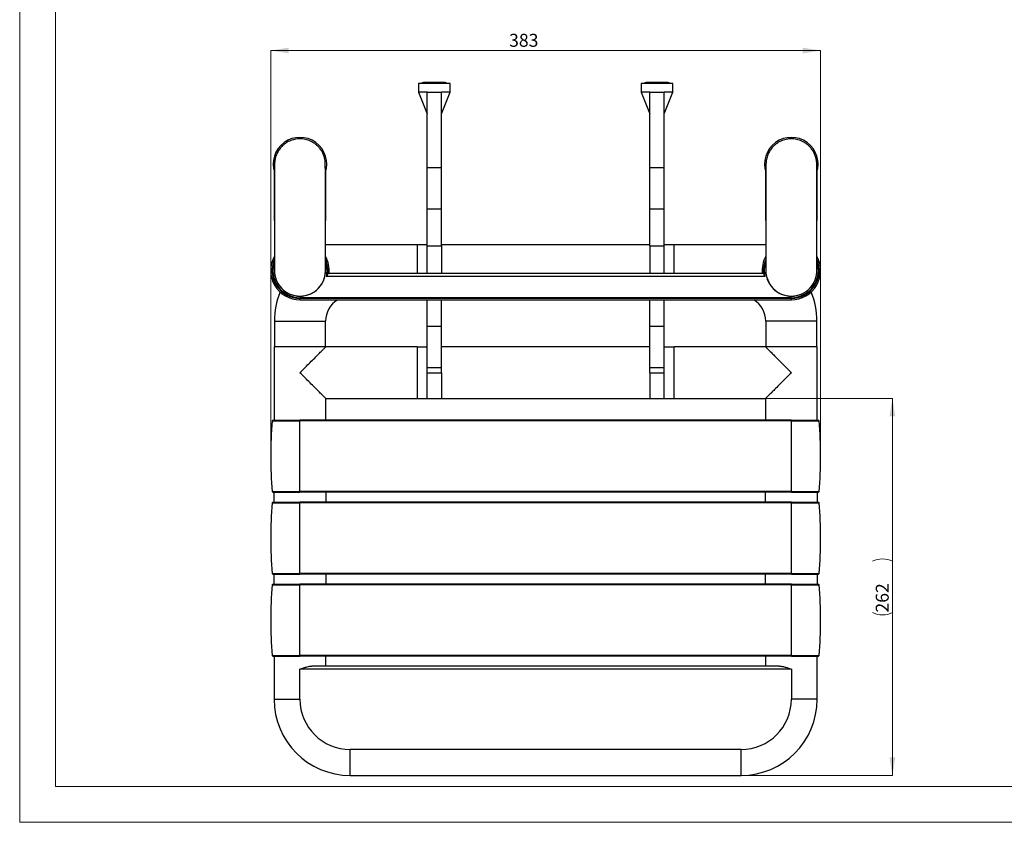
# Paper-space layout 'Layout' of a CAD drawing. Units: millimetres. Extents: x 0 to 297, y 0 to 210.
# Drawn here: x 0 to 137, y 0 to 112 of the extents above; entities that cross this region are included whole.
import ezdxf

# ---------------------------------------------------------------- set-up
doc = ezdxf.new("R2010")
doc.units = ezdxf.units.MM
doc.styles.add('SLDTEXTSTYLE0', font='TXT', dxfattribs={"width": 0.7})
doc.dimstyles.new('SLDDIMSTYLE0', dxfattribs={"dimtxt": 1.8, "dimasz": 2.5, "dimexe": 0, "dimexo": 0.0625, "dimgap": 0.45, "dimtad": 1, "dimdec": 0, "dimlfac": 5, "dimrnd": 1e-09, "dimzin": 12, "dimdsep": 46, "dimtxsty": 'SLDTEXTSTYLE0', "dimsah": 1, "dimcen": 0.09, "dimadec": 0, "dimazin": 3, "dimtfac": 1, "dimtofl": 0, "dimtmove": 0, "dimatfit": 3, "dimfxl": 1, "dimfrac": 2, "dimtolj": 1, "dimtzin": 12, "dimarcsym": 0})

# ---------------------------------------------------------------- blocks, each defined once
blk = doc.blocks.new('_D_2')
at = {"color": 30, "linetype": 'Continuous', "lineweight": 0, "true_color": 0xff8000}
for p, q in [((103.83, 58.96), (121.48, 58.96)), ((121.48, 58.96), (121.48, 6.52)), ((100.41, 6.52), (121.48, 6.52))]:
    blk.add_line(p, q, dxfattribs=at)
for centre, start, end in [((120.1, 33.55), 63.4349, 116.5651), ((120.1, 31.93), 243.4349, 296.5651)]:
    blk.add_arc(centre, 3.09, start, end, dxfattribs=at)
for points in [[(121.48, 58.96), (121.08, 56.46), (121.88, 56.46)], [(121.48, 6.52), (121.88, 9.02), (121.08, 9.02)]]:
    blk.add_solid(points, dxfattribs=at)
at = {"color": 30, "linetype": 'Continuous', "lineweight": 0, "true_color": 0xff8000, "insert": (119.16, 29.17, -16.83), "char_height": 1.8, "attachment_point": 1, "rotation": 90, "style": 'SLDTEXTSTYLE0'}
blk.add_mtext('262', dxfattribs=at)
blk = doc.blocks.new('_D_3')
at = {"color": 30, "linetype": 'Continuous', "lineweight": 0, "true_color": 0xff8000}
for p, q in [((34.94, 50.92), (34.94, 107.35)), ((111.48, 107.35), (34.94, 107.35)), ((111.48, 50.92), (111.48, 107.35))]:
    blk.add_line(p, q, dxfattribs=at)
for points in [[(34.94, 107.35), (37.44, 106.95), (37.44, 107.75)], [(111.48, 107.35), (108.98, 107.75), (108.98, 106.95)]]:
    blk.add_solid(points, dxfattribs=at)
at = {"color": 30, "linetype": 'Continuous', "lineweight": 0, "true_color": 0xff8000, "insert": (68.12, 109.67, -16.83), "char_height": 1.8, "attachment_point": 1, "style": 'SLDTEXTSTYLE0'}
blk.add_mtext('383', dxfattribs=at)

psp = doc.layouts.new('Layout')

# ---------------------------------------------------------------- linework, layer by layer
at = {"color": 30, "linetype": 'Continuous', "lineweight": 0, "true_color": 0xff8000}
for p, q in [((0, 210), (0, 0)), ((5, 5), (5, 205)), ((291.5, 5), (5, 5)), ((0, 0), (297, 0))]:
    psp.add_line(p, q, dxfattribs=at)
at = {"color": 7, "linetype": 'Continuous', "lineweight": 30}
for p, q in [((59.21, 102.9), (56.21, 102.9)), ((56.9, 102.94), (56.9, 102.9)), ((56.9, 102.94), (58.52, 102.94)), ((58.52, 102.9), (58.52, 102.94)), ((90.21, 102.9), (87.21, 102.9)), ((87.9, 102.94), (87.9, 102.9)), ((87.9, 102.94), (89.52, 102.94)), ((89.52, 102.9), (89.52, 102.94)), ((55.51, 102.74), (55.51, 101.54)), ((59.91, 102.74), (55.51, 102.74)), ((55.51, 101.54), (56.71, 98.54)), ((56.71, 101.54), (55.51, 101.54)), ((56.71, 101.54), (58.71, 101.54)), ((56.71, 91.06), (56.71, 101.54)), ((58.71, 98.54), (59.91, 101.54)), ((58.71, 91.06), (58.71, 101.54)), ((59.91, 101.54), (58.71, 101.54)), ((59.91, 101.54), (59.91, 102.74)), ((86.51, 102.74), (86.51, 101.54)), ((90.91, 102.74), (86.51, 102.74)), ((86.51, 101.54), (87.71, 98.54)), ((87.71, 101.54), (86.51, 101.54)), ((87.71, 101.54), (89.71, 101.54)), ((87.71, 91.06), (87.71, 101.54)), ((89.71, 98.54), (90.91, 101.54)), ((89.71, 91.06), (89.71, 101.54)), ((90.91, 101.54), (89.71, 101.54)), ((90.91, 101.54), (90.91, 102.74)), ((35.43, 90.49), (35.43, 84.14)), ((42.59, 84.14), (42.59, 90.49)), ((56.71, 91.06), (58.71, 91.06)), ((56.71, 85.32), (56.71, 91.06)), ((58.71, 85.32), (58.71, 91.06)), ((87.71, 91.06), (89.71, 91.06)), ((87.71, 85.32), (87.71, 91.06)), ((89.71, 85.32), (89.71, 91.06)), ((103.83, 90.49), (103.83, 84.14)), ((110.99, 84.14), (110.99, 90.49)), ((56.71, 85.32), (58.71, 85.32)), ((56.71, 80.18), (56.71, 85.32)), ((58.71, 80.18), (58.71, 85.32)), ((87.71, 85.32), (89.71, 85.32)), ((87.71, 80.18), (87.71, 85.32)), ((89.71, 80.18), (89.71, 85.32)), ((35.43, 84.14), (35.43, 83.74)), ((35.43, 83.74), (35.47, 83.72)), ((35.43, 83.74), (35.47, 83.74)), ((42.55, 83.72), (42.59, 83.74)), ((42.55, 83.74), (42.59, 83.74)), ((42.59, 83.74), (42.59, 84.14)), ((103.83, 84.14), (103.83, 83.74)), ((103.83, 83.74), (103.87, 83.72)), ((103.83, 83.74), (103.87, 83.74)), ((110.95, 83.72), (110.99, 83.74)), ((110.95, 83.74), (110.99, 83.74)), ((110.99, 83.74), (110.99, 84.14)), ((55.31, 80.32), (42.55, 80.32)), ((55.31, 80.32), (55.31, 76.74)), ((56.71, 80.31), (55.31, 80.31)), ((56.71, 80.18), (58.71, 80.18)), ((56.71, 76.35), (56.71, 80.18)), ((87.71, 80.34), (58.71, 80.34)), ((58.71, 80.18), (58.71, 76.35)), ((87.71, 80.18), (87.71, 76.35)), ((87.71, 80.18), (89.71, 80.18)), ((91.11, 80.31), (89.71, 80.31)), ((89.71, 76.35), (89.71, 80.18)), ((103.87, 80.32), (91.11, 80.32)), ((91.11, 76.35), (91.11, 80.32)), ((103.74, 75.9), (42.68, 75.9)), ((103.54, 76.35), (42.89, 76.35)), ((55.31, 76.74), (55.31, 76.35)), ((39.01, 72.97), (39.01, 72.87)), ((107.41, 72.97), (39.01, 72.97)), ((107.41, 72.87), (39.01, 72.87)), ((39.01, 72.67), (107.41, 72.67)), ((56.71, 69.01), (56.71, 72.67)), ((58.71, 69.01), (58.71, 72.67)), ((87.71, 69.01), (87.71, 72.67)), ((89.71, 69.01), (89.71, 72.67)), ((107.41, 72.87), (107.41, 72.97)), ((35.45, 69.72), (35.45, 66.12)), ((42.57, 66.12), (42.57, 69.72)), ((56.71, 69.01), (58.71, 69.01)), ((56.71, 63.28), (56.71, 69.01)), ((58.71, 63.28), (58.71, 69.01)), ((87.71, 69.01), (89.71, 69.01)), ((87.71, 63.28), (87.71, 69.01)), ((89.71, 63.28), (89.71, 69.01)), ((103.85, 69.72), (103.85, 66.12)), ((110.97, 66.12), (110.97, 69.72)), ((35.43, 66.12), (35.43, 55.92)), ((42.59, 66.12), (35.43, 66.12)), ((55.31, 66.12), (42.59, 66.12)), ((55.31, 66.12), (55.31, 58.96)), ((56.71, 66.11), (55.31, 66.11)), ((87.71, 66.14), (58.71, 66.14)), ((91.11, 66.11), (89.71, 66.11)), ((103.83, 66.12), (91.11, 66.12)), ((91.11, 58.96), (91.11, 66.12)), ((110.99, 66.12), (103.83, 66.12)), ((110.99, 55.92), (110.99, 66.12)), ((56.71, 63.28), (58.71, 63.28)), ((56.71, 62.54), (56.71, 63.28)), ((58.71, 62.54), (58.71, 63.28)), ((87.71, 63.28), (89.71, 63.28)), ((87.71, 62.54), (87.71, 63.28)), ((89.71, 62.54), (89.71, 63.28)), ((56.71, 62.54), (58.71, 62.54)), ((56.71, 58.94), (56.71, 62.54)), ((58.71, 62.54), (58.71, 58.94)), ((87.71, 62.54), (87.71, 58.94)), ((87.71, 62.54), (89.71, 62.54)), ((89.71, 58.94), (89.71, 62.54)), ((42.59, 55.92), (42.59, 58.96)), ((42.59, 58.96), (55.31, 58.96)), ((55.31, 58.97), (56.71, 58.97)), ((56.71, 58.94), (58.71, 58.94)), ((58.71, 58.94), (87.71, 58.94)), ((87.71, 58.94), (89.71, 58.94)), ((89.71, 58.97), (91.11, 58.97)), ((91.11, 58.96), (103.83, 58.96)), ((103.83, 58.96), (103.83, 55.92)), ((35.24, 55.92), (39.01, 55.92)), ((39.01, 55.92), (39.01, 55.83)), ((107.41, 55.92), (39.01, 55.92)), ((39.01, 46.01), (39.01, 55.83)), ((107.41, 55.83), (39.01, 55.83)), ((107.41, 55.83), (107.41, 55.92)), ((107.41, 55.92), (111.18, 55.92)), ((107.41, 46.01), (107.41, 55.83)), ((35.24, 45.92), (39.01, 45.92)), ((35.36, 45.92), (35.36, 44.52)), ((107.41, 46.01), (39.01, 46.01)), ((39.01, 46.01), (39.01, 45.92)), ((107.41, 45.92), (39.01, 45.92)), ((42.66, 44.52), (42.66, 45.92)), ((103.76, 45.92), (103.76, 44.52)), ((107.41, 45.92), (107.41, 46.01)), ((107.41, 45.92), (111.18, 45.92)), ((111.06, 44.52), (111.06, 45.92)), ((35.24, 44.52), (39.01, 44.52)), ((39.01, 44.52), (39.01, 44.43)), ((107.41, 44.52), (39.01, 44.52)), ((39.01, 34.61), (39.01, 44.43)), ((107.41, 44.43), (39.01, 44.43)), ((107.41, 44.43), (107.41, 44.52)), ((107.41, 44.52), (111.18, 44.52)), ((107.41, 34.61), (107.41, 44.43)), ((35.24, 34.52), (39.01, 34.52)), ((35.36, 34.52), (35.36, 33.12)), ((107.41, 34.61), (39.01, 34.61)), ((39.01, 34.61), (39.01, 34.52)), ((107.41, 34.52), (39.01, 34.52)), ((42.66, 33.12), (42.66, 34.52)), ((103.76, 34.52), (103.76, 33.12)), ((107.41, 34.52), (107.41, 34.61)), ((107.41, 34.52), (111.18, 34.52)), ((111.06, 33.12), (111.06, 34.52)), ((35.24, 33.12), (39.01, 33.12)), ((39.01, 33.12), (39.01, 33.03)), ((107.41, 33.12), (39.01, 33.12)), ((39.01, 23.21), (39.01, 33.03)), ((107.41, 33.03), (39.01, 33.03)), ((107.41, 33.03), (107.41, 33.12)), ((107.41, 33.12), (111.18, 33.12)), ((107.41, 23.21), (107.41, 33.03)), ((35.24, 23.12), (39.01, 23.12)), ((35.41, 23.12), (35.41, 17.12)), ((107.41, 23.21), (39.01, 23.21)), ((39.01, 23.21), (39.01, 23.12)), ((107.41, 23.12), (39.01, 23.12)), ((42.61, 21.72), (42.61, 23.12)), ((103.81, 23.12), (103.81, 21.72)), ((107.41, 23.12), (107.41, 23.21)), ((107.41, 23.12), (111.18, 23.12)), ((111.01, 17.12), (111.01, 23.12)), ((39.01, 17.12), (39.01, 21.32)), ((107.41, 21.32), (39.01, 21.32)), ((105.76, 21.72), (40.66, 21.72)), ((107.41, 21.32), (107.41, 17.12)), ((100.41, 10.12), (46.01, 10.12)), ((46.01, 6.52), (100.41, 6.52))]:
    psp.add_line(p, q, dxfattribs=at)
at = {"color": 8, "linetype": 'Continuous', "lineweight": 30}
for p, q in [((35.43, 84.14), (35.47, 84.14)), ((42.55, 84.14), (42.59, 84.14)), ((103.83, 84.14), (103.87, 84.14)), ((110.95, 84.14), (110.99, 84.14)), ((39.01, 72.67), (39.01, 72.87)), ((107.41, 72.67), (107.41, 72.87)), ((35.45, 69.72), (42.57, 69.72)), ((110.97, 69.72), (103.85, 69.72)), ((35.14, 55.83), (39.01, 55.83)), ((107.41, 55.83), (111.28, 55.83)), ((35.14, 46.01), (39.01, 46.01)), ((107.41, 46.01), (111.28, 46.01)), ((35.14, 44.43), (39.01, 44.43)), ((107.41, 44.43), (111.28, 44.43)), ((35.14, 34.61), (39.01, 34.61)), ((107.41, 34.61), (111.28, 34.61)), ((35.14, 33.03), (39.01, 33.03)), ((107.41, 33.03), (111.28, 33.03)), ((35.14, 23.21), (39.01, 23.21)), ((107.41, 23.21), (111.28, 23.21)), ((35.41, 17.12), (39.01, 17.12)), ((111.01, 17.12), (107.41, 17.12)), ((46.01, 6.52), (46.01, 10.12)), ((100.41, 6.52), (100.41, 10.12))]:
    psp.add_line(p, q, dxfattribs=at)
at = {"color": 7, "linetype": 'Continuous', "lineweight": 30, "flags": 128}
for points in [[(39.01, 62.54), (39.19, 62.72), (39.37, 62.9), (39.55, 63.08), (39.73, 63.26), (39.91, 63.44), (40.08, 63.61), (40.25, 63.78), (40.42, 63.95), (40.59, 64.12), (40.75, 64.28), (40.91, 64.43), (41.06, 64.58), (41.2, 64.73), (41.34, 64.87), (41.48, 65.01), (41.61, 65.13), (41.73, 65.26), (41.84, 65.37), (41.95, 65.48), (42.05, 65.58), (42.14, 65.67), (42.23, 65.75), (42.3, 65.83), (42.37, 65.9), (42.43, 65.96), (42.48, 66.01), (42.52, 66.05), (42.55, 66.08), (42.57, 66.1), (42.59, 66.12), (42.59, 66.12)], [(103.83, 66.12), (103.84, 66.12), (103.85, 66.1), (103.87, 66.08), (103.9, 66.05), (103.95, 66.01), (104, 65.96), (104.05, 65.9), (104.12, 65.83), (104.2, 65.75), (104.28, 65.67), (104.37, 65.58), (104.47, 65.48), (104.58, 65.37), (104.7, 65.26), (104.82, 65.13), (104.95, 65.01), (105.08, 64.87), (105.22, 64.73), (105.37, 64.58), (105.52, 64.43), (105.67, 64.28), (105.83, 64.12), (106, 63.95), (106.17, 63.78), (106.34, 63.61), (106.51, 63.44), (106.69, 63.26), (106.87, 63.08), (107.05, 62.9), (107.23, 62.72), (107.41, 62.54)], [(42.59, 58.96), (42.59, 58.96), (42.57, 58.98), (42.55, 59), (42.52, 59.03), (42.48, 59.07), (42.43, 59.12), (42.37, 59.18), (42.3, 59.25), (42.23, 59.33), (42.14, 59.41), (42.05, 59.5), (41.95, 59.6), (41.84, 59.71), (41.73, 59.82), (41.61, 59.95), (41.48, 60.07), (41.34, 60.21), (41.2, 60.35), (41.06, 60.49), (40.91, 60.65), (40.75, 60.8), (40.59, 60.96), (40.42, 61.13), (40.25, 61.3), (40.08, 61.47), (39.91, 61.64), (39.73, 61.82), (39.55, 62), (39.37, 62.18), (39.19, 62.36), (39.01, 62.54)], [(107.41, 62.54), (107.23, 62.36), (107.05, 62.18), (106.87, 62), (106.69, 61.82), (106.51, 61.64), (106.34, 61.47), (106.17, 61.3), (106, 61.13), (105.83, 60.96), (105.67, 60.8), (105.52, 60.65), (105.37, 60.49), (105.22, 60.35), (105.08, 60.21), (104.95, 60.07), (104.82, 59.95), (104.7, 59.82), (104.58, 59.71), (104.47, 59.6), (104.37, 59.5), (104.28, 59.41), (104.2, 59.33), (104.12, 59.25), (104.05, 59.18), (104, 59.12), (103.95, 59.07), (103.9, 59.03), (103.87, 59), (103.85, 58.98), (103.84, 58.96), (103.83, 58.96)]]:
    psp.add_lwpolyline(points, dxfattribs=at)
at = {"color": 7, "linetype": 'Continuous', "lineweight": 30}
for centre, radius, start, end in [((56.21, 102.6), 0.3, 90, 152.1819), ((59.21, 102.6), 0.3, 27.8181, 90), ((87.21, 102.6), 0.3, 90, 152.1819), ((90.21, 102.6), 0.3, 27.8181, 90), ((39.01, 91.54), 3.73, 341.5674, 198.4164), ((107.41, 91.54), 3.73, 341.5674, 198.4164), ((39.01, 76.74), 4.07, 150.645, 270), ((39.01, 76.74), 4.07, 354.5013, 29.3477), ((107.41, 76.74), 4.07, 150.645, 185.4987), ((107.41, 76.74), 4.07, 270, 29.3477), ((39.01, 76.74), 3.56, 175.6278, 270), ((39.01, 76.73), 3.54, 178.6315, 270.0976), ((39.01, 76.74), 3.56, 270, 4.655), ((39.02, 76.73), 3.54, 269.8741, 1.7325), ((107.41, 76.74), 3.56, 175.6278, 270), ((107.41, 76.73), 3.54, 178.6315, 270.0976), ((107.41, 76.74), 3.56, 270, 4.655), ((107.42, 76.73), 3.54, 269.8741, 1.7326), ((46.01, 69.72), 10.56, 157.5675, 180), ((46.01, 69.72), 3.44, 120.9565, 180), ((100.41, 69.72), 3.44, 0, 59.0435), ((100.41, 69.72), 10.56, 0, 22.4325), ((94.44, 50.92), 59.5, 175.2682, 184.7318), ((35.24, 55.82), 0.1, 90, 175.2682), ((111.18, 55.82), 0.1, 4.7318, 90), ((51.98, 50.92), 59.5, 355.2682, 4.7318), ((35.24, 46.02), 0.1, 184.7318, 270), ((111.18, 46.02), 0.1, 270, 355.2682), ((94.44, 39.52), 59.5, 175.2682, 184.7318), ((35.24, 44.42), 0.1, 90, 175.2682), ((111.18, 44.42), 0.1, 4.7318, 90), ((51.98, 39.52), 59.5, 355.2682, 4.7318), ((35.24, 34.62), 0.1, 184.7318, 270), ((111.18, 34.62), 0.1, 270, 355.2682), ((94.44, 28.12), 59.5, 175.2682, 184.7318), ((35.24, 33.02), 0.1, 90, 175.2682), ((111.18, 33.02), 0.1, 4.7318, 90), ((51.98, 28.12), 59.5, 355.2682, 4.7318), ((35.24, 23.22), 0.1, 184.7318, 270), ((111.18, 23.22), 0.1, 270, 355.2682), ((46.01, 17.12), 10.6, 180, 270), ((46.01, 17.12), 7, 180, 270), ((100.41, 17.12), 10.6, 270, 0), ((100.41, 17.12), 7, 270, 0)]:
    psp.add_arc(centre, radius, start, end, dxfattribs=at)
at = {"color": 8, "linetype": 'Continuous', "lineweight": 30}
for centre, radius, start, end in [((39.01, 76.74), 3.87, 156.5438, 270), ((39.01, 76.74), 3.87, 351.5589, 23.5131), ((107.41, 76.74), 3.87, 156.5823, 188.4411), ((107.41, 76.74), 3.87, 270, 23.4123), ((39.01, 76.74), 3.77, 160.283, 270), ((39.01, 76.74), 3.77, 347.1173, 19.7561), ((107.41, 76.74), 3.77, 160.3587, 192.8827), ((107.41, 76.74), 3.77, 270, 19.564)]:
    psp.add_arc(centre, radius, start, end, dxfattribs=at)
at = {"color": 7, "linetype": 'Continuous', "lineweight": 30}
for points, knots in [([(42.55, 82.2), (42.55, 82.34), (42.55, 82.62), (42.55, 83.03), (42.55, 83.41), (42.55, 83.76), (42.55, 84.09), (42.55, 84.39), (42.55, 84.66), (42.55, 84.99), (42.55, 85.39), (42.55, 85.86), (42.55, 86.32), (42.55, 86.76), (42.55, 87.19), (42.55, 87.63), (42.55, 88.06), (42.55, 88.48), (42.55, 88.88), (42.55, 89.27), (42.55, 89.63), (42.55, 89.96), (42.55, 90.27), (42.55, 90.55), (42.55, 90.8), (42.54, 90.99), (42.54, 91.14), (42.54, 91.25), (42.54, 91.35), (42.54, 91.44), (42.54, 91.51), (42.54, 91.55), (42.54, 91.59), (42.54, 91.63), (42.54, 91.67), (42.54, 91.72), (42.54, 91.78), (42.53, 91.85), (42.52, 91.94), (42.51, 92.06), (42.48, 92.2), (42.44, 92.38), (42.39, 92.59), (42.3, 92.83), (42.2, 93.07), (42.07, 93.32), (41.91, 93.56), (41.72, 93.82), (41.46, 94.09), (41.16, 94.35), (40.83, 94.58), (40.48, 94.76), (40.12, 94.9), (39.74, 95), (39.37, 95.06), (39, 95.08), (38.63, 95.06), (38.27, 95), (37.91, 94.9), (37.56, 94.77), (37.22, 94.59), (36.9, 94.38), (36.62, 94.15), (36.38, 93.91), (36.19, 93.68), (36.03, 93.44), (35.87, 93.16), (35.73, 92.86), (35.62, 92.53), (35.56, 92.28), (35.52, 92.09), (35.51, 91.98), (35.5, 91.88), (35.49, 91.8), (35.49, 91.73), (35.48, 91.65), (35.48, 91.59), (35.48, 91.53), (35.48, 91.5), (35.48, 91.47), (35.48, 91.42), (35.48, 91.36), (35.48, 91.27), (35.48, 91.16), (35.48, 91.03), (35.48, 90.87), (35.48, 90.68), (35.48, 90.48), (35.48, 90.25), (35.48, 89.98), (35.48, 89.7), (35.48, 89.42), (35.48, 89.13), (35.48, 88.86), (35.48, 88.59), (35.48, 88.33), (35.48, 88.08), (35.48, 87.8), (35.48, 87.47), (35.47, 87.07), (35.47, 86.66), (35.47, 86.25), (35.47, 85.86), (35.47, 85.49), (35.47, 85.11), (35.47, 84.72), (35.47, 84.31), (35.47, 83.89), (35.47, 83.46), (35.47, 83.09), (35.47, 82.79), (35.47, 82.57), (35.47, 82.38), (35.47, 82.23), (35.47, 82.1), (35.47, 82), (35.47, 81.9), (35.47, 81.78), (35.47, 81.65), (35.47, 81.5), (35.47, 81.31), (35.47, 81.1), (35.47, 80.85), (35.47, 80.59), (35.47, 80.28), (35.47, 79.94), (35.47, 79.59), (35.47, 79.28), (35.47, 79), (35.47, 78.75), (35.47, 78.51), (35.47, 78.28), (35.47, 78.06), (35.47, 77.84), (35.47, 77.64), (35.47, 77.47), (35.47, 77.34), (35.47, 77.22), (35.47, 77.12), (35.47, 77.02), (35.47, 76.94), (35.46, 76.88), (35.46, 76.85), (35.46, 76.83), (35.46, 76.81), (35.46, 76.81), (35.46, 76.82)], [0, 0, 0, 0, 0.00943, 0.01823, 0.026403, 0.033953, 0.040882, 0.047191, 0.052883, 0.058136, 0.068484, 0.078652, 0.088634, 0.098432, 0.108378, 0.118666, 0.129295, 0.140177, 0.151077, 0.161981, 0.172894, 0.183884, 0.194979, 0.206184, 0.217461, 0.228755, 0.236291, 0.24383, 0.251547, 0.259618, 0.268048, 0.276823, 0.280836, 0.284292, 0.287235, 0.289148, 0.290969, 0.292823, 0.294781, 0.29765, 0.300868, 0.304214, 0.309406, 0.314808, 0.320427, 0.326269, 0.332343, 0.338656, 0.347287, 0.355808, 0.364228, 0.372574, 0.380875, 0.389166, 0.397327, 0.405155, 0.412849, 0.420616, 0.428479, 0.436457, 0.444568, 0.452829, 0.461259, 0.467706, 0.47414, 0.480365, 0.48639, 0.494124, 0.50154, 0.50865, 0.511218, 0.513649, 0.515954, 0.518253, 0.520665, 0.52329, 0.528878, 0.534073, 0.538927, 0.543635, 0.548265, 0.555514, 0.562582, 0.570109, 0.578442, 0.587576, 0.595796, 0.60457, 0.613896, 0.623674, 0.633091, 0.641974, 0.650324, 0.65814, 0.665422, 0.67217, 0.678383, 0.684252, 0.693249, 0.702511, 0.712037, 0.721793, 0.729744, 0.73783, 0.746053, 0.754415, 0.763151, 0.771883, 0.781167, 0.790999, 0.795822, 0.800681, 0.804921, 0.808402, 0.811127, 0.813215, 0.815325, 0.817883, 0.820891, 0.824347, 0.828251, 0.833429, 0.83923, 0.845654, 0.852384, 0.862136, 0.871337, 0.879987, 0.888087, 0.895638, 0.902641, 0.910686, 0.918919, 0.927351, 0.935977, 0.94437, 0.950972, 0.95722, 0.963641, 0.970587, 0.97803, 0.985265, 0.990338, 0.995109, 0.999573, 1, 1, 1, 1]), ([(110.95, 82.2), (110.95, 82.34), (110.95, 82.62), (110.95, 83.03), (110.95, 83.41), (110.95, 83.76), (110.95, 84.09), (110.95, 84.39), (110.95, 84.66), (110.95, 84.99), (110.95, 85.39), (110.95, 85.86), (110.95, 86.32), (110.95, 86.76), (110.95, 87.19), (110.95, 87.63), (110.95, 88.06), (110.95, 88.48), (110.95, 88.88), (110.95, 89.27), (110.95, 89.63), (110.95, 89.96), (110.95, 90.27), (110.95, 90.55), (110.95, 90.8), (110.94, 90.99), (110.94, 91.14), (110.94, 91.25), (110.94, 91.35), (110.94, 91.44), (110.94, 91.51), (110.94, 91.55), (110.94, 91.59), (110.94, 91.63), (110.94, 91.67), (110.94, 91.72), (110.94, 91.78), (110.93, 91.85), (110.92, 91.94), (110.91, 92.06), (110.88, 92.2), (110.84, 92.38), (110.79, 92.59), (110.7, 92.83), (110.6, 93.07), (110.47, 93.32), (110.31, 93.56), (110.12, 93.82), (109.86, 94.09), (109.56, 94.35), (109.23, 94.58), (108.88, 94.76), (108.52, 94.9), (108.14, 95), (107.77, 95.06), (107.4, 95.08), (107.03, 95.06), (106.67, 95), (106.31, 94.9), (105.96, 94.77), (105.62, 94.59), (105.3, 94.38), (105.02, 94.15), (104.78, 93.91), (104.59, 93.68), (104.43, 93.44), (104.27, 93.16), (104.13, 92.86), (104.02, 92.53), (103.96, 92.28), (103.92, 92.09), (103.91, 91.98), (103.9, 91.88), (103.89, 91.8), (103.89, 91.73), (103.88, 91.65), (103.88, 91.59), (103.88, 91.53), (103.88, 91.5), (103.88, 91.47), (103.88, 91.42), (103.88, 91.36), (103.88, 91.27), (103.88, 91.16), (103.88, 91.03), (103.88, 90.87), (103.88, 90.68), (103.88, 90.48), (103.88, 90.25), (103.88, 89.98), (103.88, 89.7), (103.88, 89.42), (103.88, 89.13), (103.88, 88.86), (103.88, 88.59), (103.88, 88.33), (103.88, 88.08), (103.88, 87.8), (103.88, 87.47), (103.87, 87.07), (103.87, 86.66), (103.87, 86.25), (103.87, 85.86), (103.87, 85.49), (103.87, 85.11), (103.87, 84.72), (103.87, 84.31), (103.87, 83.89), (103.87, 83.46), (103.87, 83.09), (103.87, 82.79), (103.87, 82.57), (103.87, 82.38), (103.87, 82.23), (103.87, 82.1), (103.87, 82), (103.87, 81.9), (103.87, 81.78), (103.87, 81.65), (103.87, 81.5), (103.87, 81.31), (103.87, 81.1), (103.87, 80.85), (103.87, 80.59), (103.87, 80.28), (103.87, 79.94), (103.87, 79.59), (103.87, 79.28), (103.87, 79), (103.87, 78.75), (103.87, 78.51), (103.87, 78.28), (103.87, 78.06), (103.87, 77.84), (103.87, 77.64), (103.87, 77.47), (103.87, 77.34), (103.87, 77.22), (103.87, 77.12), (103.87, 77.02), (103.87, 76.94), (103.86, 76.88), (103.86, 76.85), (103.86, 76.83), (103.86, 76.81), (103.86, 76.81), (103.86, 76.82)], [0, 0, 0, 0, 0.00943, 0.01823, 0.026403, 0.033953, 0.040882, 0.047191, 0.052883, 0.058136, 0.068484, 0.078652, 0.088634, 0.098432, 0.108378, 0.118666, 0.129295, 0.140177, 0.151077, 0.161981, 0.172894, 0.183884, 0.194979, 0.206184, 0.217461, 0.228755, 0.236291, 0.24383, 0.251547, 0.259618, 0.268048, 0.276823, 0.280836, 0.284292, 0.287235, 0.289148, 0.290969, 0.292823, 0.294781, 0.29765, 0.300868, 0.304214, 0.309406, 0.314808, 0.320427, 0.326269, 0.332343, 0.338656, 0.347287, 0.355808, 0.364229, 0.372574, 0.380875, 0.389166, 0.397327, 0.405155, 0.412849, 0.420616, 0.428479, 0.436457, 0.444568, 0.452829, 0.461259, 0.467706, 0.47414, 0.480365, 0.48639, 0.494124, 0.50154, 0.50865, 0.511218, 0.513649, 0.515954, 0.518253, 0.520665, 0.52329, 0.528878, 0.534073, 0.538927, 0.543635, 0.548265, 0.555514, 0.562582, 0.570109, 0.578442, 0.587576, 0.595796, 0.60457, 0.613896, 0.623674, 0.633091, 0.641974, 0.650324, 0.65814, 0.665422, 0.67217, 0.678383, 0.684252, 0.693249, 0.702511, 0.712037, 0.721793, 0.729744, 0.73783, 0.746053, 0.754415, 0.763151, 0.771883, 0.781167, 0.790999, 0.795822, 0.800681, 0.804921, 0.808402, 0.811127, 0.813215, 0.815325, 0.817883, 0.820891, 0.824347, 0.828251, 0.833429, 0.83923, 0.845654, 0.852384, 0.862136, 0.871337, 0.879987, 0.888087, 0.895638, 0.902641, 0.910686, 0.918919, 0.927351, 0.935977, 0.94437, 0.950972, 0.95722, 0.963641, 0.970587, 0.97803, 0.985265, 0.990338, 0.995109, 0.999573, 1, 1, 1, 1]), ([(42.56, 76.83), (42.56, 76.83), (42.56, 76.83), (42.56, 76.86), (42.56, 76.9), (42.56, 76.97), (42.56, 77.07), (42.56, 77.17), (42.56, 77.28), (42.56, 77.38), (42.56, 77.48), (42.56, 77.58), (42.56, 77.69), (42.56, 77.81), (42.56, 77.95), (42.56, 78.11), (42.56, 78.3), (42.55, 78.52), (42.55, 78.76), (42.55, 79.04), (42.55, 79.35), (42.55, 79.72), (42.55, 80.15), (42.55, 80.64), (42.55, 81.15), (42.55, 81.67), (42.55, 82.02), (42.55, 82.2)], [0, 0, 0, 0, 0.021938, 0.048689, 0.07757, 0.123745, 0.166588, 0.206055, 0.237452, 0.266781, 0.294036, 0.319213, 0.343295, 0.369962, 0.399563, 0.432092, 0.467546, 0.505919, 0.547212, 0.591433, 0.638168, 0.68491, 0.749634, 0.813518, 0.876548, 0.938712, 1, 1, 1, 1]), ([(110.96, 76.83), (110.96, 76.83), (110.96, 76.83), (110.96, 76.86), (110.96, 76.9), (110.96, 76.97), (110.96, 77.07), (110.96, 77.17), (110.96, 77.28), (110.96, 77.38), (110.96, 77.48), (110.96, 77.58), (110.96, 77.69), (110.96, 77.81), (110.96, 77.95), (110.96, 78.11), (110.96, 78.3), (110.95, 78.52), (110.95, 78.76), (110.95, 79.04), (110.95, 79.35), (110.95, 79.72), (110.95, 80.15), (110.95, 80.64), (110.95, 81.15), (110.95, 81.67), (110.95, 82.02), (110.95, 82.2)], [0, 0, 0, 0, 0.021938, 0.048689, 0.07757, 0.123745, 0.166588, 0.206055, 0.237452, 0.266781, 0.294036, 0.319213, 0.343295, 0.369962, 0.399563, 0.432092, 0.467546, 0.505919, 0.547212, 0.591433, 0.638168, 0.68491, 0.749634, 0.813518, 0.876548, 0.938712, 1, 1, 1, 1]), ([(42.84, 76.17), (42.83, 76.15), (42.82, 76.11), (42.78, 76.05), (42.74, 75.98), (42.71, 75.93), (42.68, 75.9), (42.68, 75.9)], [0, 0, 0, 0, 0.2347201, 0.4502644, 0.6714921, 0.9941643, 1, 1, 1, 1]), ([(42.89, 76.35), (42.89, 76.35), (42.88, 76.35), (42.88, 76.33), (42.87, 76.3), (42.85, 76.25), (42.84, 76.2), (42.84, 76.17)], [0, 0, 0, 0, 0.142621, 0.326044, 0.505885, 0.690868, 1, 1, 1, 1]), ([(103.54, 76.35), (103.54, 76.35), (103.54, 76.35), (103.55, 76.33), (103.56, 76.3), (103.57, 76.25), (103.58, 76.2), (103.59, 76.17)], [0, 0, 0, 0, 0.142621, 0.326044, 0.505885, 0.690868, 1, 1, 1, 1]), ([(103.59, 76.17), (103.59, 76.15), (103.61, 76.11), (103.64, 76.05), (103.68, 75.98), (103.72, 75.93), (103.74, 75.9), (103.74, 75.9)], [0, 0, 0, 0, 0.2347201, 0.4502644, 0.6714921, 0.9941643, 1, 1, 1, 1]), ([(39.01, 21.32), (39.01, 21.32), (39.1, 21.35), (39.27, 21.4), (39.52, 21.49), (39.77, 21.56), (40.04, 21.64), (40.29, 21.69), (40.5, 21.72), (40.61, 21.72), (40.66, 21.72)], [0, 0, 0, 0, 0.00304, 0.151635, 0.300224, 0.451788, 0.603321, 0.799603, 0.899825, 1, 1, 1, 1]), ([(105.76, 21.72), (105.81, 21.72), (105.92, 21.72), (106.08, 21.69), (106.24, 21.67), (106.43, 21.62), (106.65, 21.56), (106.9, 21.49), (107.15, 21.41), (107.32, 21.35), (107.41, 21.32), (107.41, 21.32)], [0, 0, 0, 0, 0.0979779, 0.1959965, 0.2963584, 0.3967382, 0.5451867, 0.6936644, 0.8453085, 0.9969599, 1, 1, 1, 1])]:
    psp.add_open_spline(points, degree=3, knots=knots, dxfattribs=at)

# ---------------------------------------------------------------- dimensions: what is measured, and where the dimension line sits
at = {"color": 30, "linetype": 'Continuous', "lineweight": 0, "true_color": 0xff8000}
dim = psp.add_linear_dim(base=(34.94, 107.35), p1=(111.48, 50.92), p2=(34.94, 50.92), angle=0, dimstyle='SLDDIMSTYLE0', dxfattribs=at)
dim.commit()
dim.dimension.update_dxf_attribs({"geometry": '_D_3', "text_midpoint": (73.21, 107.35), "dimtype": 160})
dim = psp.add_linear_dim(base=(121.48, 6.52), p1=(103.83, 58.96), p2=(100.41, 6.52), angle=90, text='(<>)', dimstyle='SLDDIMSTYLE0', dxfattribs=at)
dim.commit()
dim.dimension.update_dxf_attribs({"geometry": '_D_2', "text_midpoint": (121.48, 32.74), "dimtype": 160})

doc.saveas('drawing.dxf')
